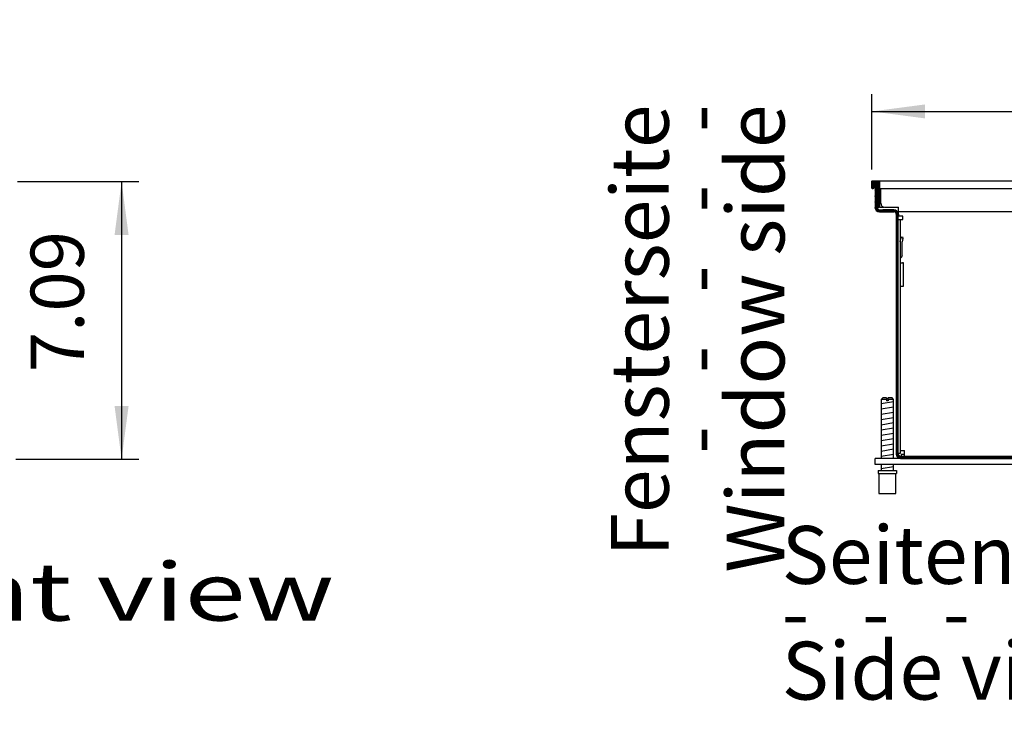
# Model space of a CAD drawing. Units: millimetres. Extents: x 6381 to 12964, y -5562 to -1090.
# Drawn here: x 11225 to 11863, y -3089 to -2635 of the extents above; entities that cross this region are included whole.
import ezdxf

# ---------------------------------------------------------------- set-up
doc = ezdxf.new("R2010")
doc.units = ezdxf.units.MM
doc.layers.add('1', color=7, linetype='Continuous')
doc.styles.add('CONVERTER_11', font='txt.shx', dxfattribs={"width": 0.9})
doc.styles.add('CONVERTER_19', font='ARIAL.TTF', dxfattribs={"width": 1.3992})
doc.dimstyles.new('ME10_DIM_45', dxfattribs={"dimtxt": 34.5, "dimasz": 34.5, "dimexe": 11.25, "dimexo": 7.5, "dimgap": 13.5, "dimtad": 1, "dimlfac": 0.03937, "dimdsep": 46, "dimtxsty": 'CONVERTER_11', "dimsah": 1, "dimcen": 0.09, "dimclrd": 6, "dimclre": 6, "dimclrt": 3, "dimadec": 0, "dimazin": 0, "dimtfac": 1, "dimtdec": 4, "dimtix": 1, "dimtmove": 0, "dimatfit": 3, "dimfxl": 1, "dimtolj": 1, "dimtzin": 0, "dimarcsym": 0})
doc.dimstyles.new('ME10_DIM_75', dxfattribs={"dimtxt": 34.5, "dimasz": 34.5, "dimexe": 11.25, "dimexo": 7.5, "dimgap": 13.5, "dimtad": 1, "dimlfac": 0.03937, "dimdsep": 46, "dimtxsty": 'CONVERTER_11', "dimsah": 1, "dimcen": 0.09, "dimclrd": 6, "dimclre": 6, "dimclrt": 3, "dimadec": 0, "dimazin": 0, "dimtfac": 1, "dimtdec": 4, "dimtix": 1, "dimtmove": 0, "dimatfit": 3, "dimfxl": 1, "dimtolj": 1, "dimtzin": 0, "dimarcsym": 0})
pattern_1 = [(45, (9176.68561, -434.62169), (-0.1414213562, 1e-17), [])]

# ---------------------------------------------------------------- blocks, each defined once
blk = doc.blocks.new('*D41')
at = {"layer": '1', "color": 6, "linetype": 'Continuous'}
for p, q in [((11223.06, -2740.24), (11301.81, -2740.24)), ((11290.56, -2740.24), (11290.56, -2920.24)), ((11222.06, -2920.24), (11301.81, -2920.24))]:
    blk.add_line(p, q, dxfattribs=at)
at = {"layer": '1', "color": 6}
for points in [[(11295.1, -2774.74), (11286.02, -2774.74), (11290.56, -2740.24)], [(11286.02, -2885.74), (11295.1, -2885.74), (11290.56, -2920.24)]]:
    blk.add_solid(points, dxfattribs=at)
at = {"layer": '1', "color": 3, "insert": (11276.88, -2863.71), "char_height": 34.5, "attachment_point": 7, "rotation": 90, "line_spacing_factor": 0.454545, "style": 'CONVERTER_11'}
blk.add_mtext('7.09', dxfattribs=at)
blk = doc.blocks.new('*D71')
at = {"layer": '1', "color": 6, "linetype": 'Continuous'}
for p, q in [((11777.03, -2732.42), (11777.03, -2683.47)), ((12077.03, -2732.42), (12077.03, -2683.47)), ((11777.03, -2694.72), (12077.03, -2694.72))]:
    blk.add_line(p, q, dxfattribs=at)
at = {"layer": '1', "color": 6}
for points in [[(11811.53, -2690.18), (11811.53, -2699.26), (11777.03, -2694.72)], [(12042.53, -2699.26), (12042.53, -2690.18), (12077.03, -2694.72)]]:
    blk.add_solid(points, dxfattribs=at)
at = {"layer": '1', "color": 3, "insert": (11886.41, -2681.05), "char_height": 34.5, "attachment_point": 7, "rotation": 0.00014, "line_spacing_factor": 0.454545, "style": 'CONVERTER_11'}
blk.add_mtext('11.81', dxfattribs=at)

msp = doc.modelspace()

# ---------------------------------------------------------------- hatches: boundary and pattern name
at = {"layer": '1', "linetype": 'Continuous'}
h = msp.add_hatch(dxfattribs=at)
h.set_pattern_fill('CUSTOM124', color=6, scale=0.1, angle=45, pattern_type=2)
h.set_pattern_definition(pattern_1)
edge = h.paths.add_edge_path()
edge.add_arc((11777.232, -2739.922), 0.2, 90, 180)
edge.add_line((11777.032, -2739.922), (11777.032, -2744.522))
edge.add_arc((11777.232, -2744.522), 0.2, 180, 270)
edge.add_line((11777.232, -2744.722), (11777.632, -2744.722))
edge.add_arc((11777.632, -2743.922), 0.8, 270, 360)
edge.add_line((11778.432, -2743.922), (11778.432, -2741.722))
edge.add_line((11778.432, -2741.722), (11779.032, -2741.722))
edge.add_line((11779.032, -2741.722), (11780.132, -2741.722))
edge.add_line((11780.132, -2741.722), (11780.132, -2755.922))
edge.add_arc((11780.932, -2755.922), 0.8, 180, 215.659088)
edge.add_arc((11780.932, -2755.922), 0.8, 215.659088, 270)
edge.add_line((11780.932, -2756.722), (11781.432, -2756.722))
edge.add_arc((11781.432, -2756.521), 0.201, 270.08958, 363.829146)
edge.add_line((11781.632, -2756.508), (11781.632, -2739.922))
edge.add_arc((11781.432, -2739.922), 0.2, 0, 90)
edge.add_line((11781.432, -2739.722), (11777.232, -2739.722))
h = msp.add_hatch(dxfattribs=at)
h.set_pattern_fill('CUSTOM123', color=6, scale=0.1, angle=45, pattern_type=2)
h.set_pattern_definition(pattern_1)
edge = h.paths.add_edge_path()
edge.add_arc((11781.882, -2756.872), 1.6, 180, 270, ccw=False)
edge.add_line((11780.282, -2756.872), (11780.282, -2756.389))
edge.add_arc((11780.932, -2755.922), 0.8, 180, 215.659088, ccw=False)
edge.add_line((11780.132, -2755.922), (11780.132, -2741.722))
edge.add_line((11780.132, -2741.722), (11779.032, -2741.722))
edge.add_line((11779.032, -2741.722), (11779.032, -2756.872))
edge.add_arc((11781.882, -2756.872), 2.85, 180, 270)
edge.add_line((11781.882, -2759.722), (11791.182, -2759.722))
edge.add_arc((11791.182, -2761.322), 1.6, 0, 90, ccw=False)
edge.add_line((11792.782, -2761.322), (11792.782, -2916.872))
edge.add_arc((11795.632, -2916.872), 2.85, 180, 269.999437)
edge.add_line((11795.632, -2919.722), (12058.433, -2919.722))
edge.add_arc((12058.433, -2916.872), 2.85, 270.000563, 360)
edge.add_line((12061.283, -2916.872), (12061.283, -2761.322))
edge.add_arc((12062.883, -2761.322), 1.6, 90, 180, ccw=False)
edge.add_line((12062.883, -2759.722), (12072.183, -2759.722))
edge.add_arc((12072.183, -2756.872), 2.85, 270, 360)
edge.add_line((12075.032, -2756.872), (12075.032, -2741.722))
edge.add_line((12075.032, -2741.722), (12073.932, -2741.722))
edge.add_line((12073.932, -2741.722), (12073.932, -2755.922))
edge.add_arc((12073.132, -2755.922), 0.8, 324.340912, 360, ccw=False)
edge.add_line((12073.782, -2756.389), (12073.782, -2756.872))
edge.add_arc((12072.183, -2756.872), 1.6, 270, 360, ccw=False)
edge.add_line((12072.183, -2758.472), (12062.883, -2758.472))
edge.add_arc((12062.883, -2761.322), 2.85, 90, 179.999999)
edge.add_line((12060.033, -2761.322), (12060.033, -2916.872))
edge.add_arc((12058.433, -2916.872), 1.6, 270.000563, 360, ccw=False)
edge.add_line((12058.433, -2918.472), (11795.632, -2918.472))
edge.add_arc((11795.632, -2916.872), 1.6, 180, 269.999437, ccw=False)
edge.add_line((11794.032, -2916.872), (11794.032, -2761.322))
edge.add_arc((11791.182, -2761.322), 2.85, 360, 450)
edge.add_line((11791.182, -2758.472), (11781.882, -2758.472))

# ---------------------------------------------------------------- linework, layer by layer
at = {"color": 2, "linetype": 'Continuous'}
msp.add_line((11782.032, -2739.722), (12072.032, -2739.722), dxfattribs=at)
at = {"color": 6, "linetype": 'Continuous'}
for p, q in [((11782.032, -2739.722), (11782.032, -2739.922)), ((11782.032, -2739.922), (11782.032, -2744.522)), ((11782.032, -2744.522), (11782.032, -2744.722)), ((11782.032, -2744.722), (11782.032, -2755.922)), ((11782.782, -2754.272), (11782.782, -2744.722)), ((11782.032, -2755.922), (11782.032, -2756.722)), ((11782.032, -2756.722), (11785.031, -2756.722)), ((11785.282, -2756.772), (11794.282, -2756.772)), ((11794.282, -2756.772), (11794.282, -2756.872)), ((11794.282, -2759.722), (11794.282, -2756.872)), ((11794.282, -2761.322), (11794.282, -2759.722)), ((11794.282, -2761.322), (11794.282, -2762.722)), ((11796.982, -2762.722), (11794.282, -2762.722)), ((11796.982, -2764.722), (11796.982, -2762.722)), ((11794.032, -2764.722), (11795.282, -2764.722)), ((11795.282, -2764.722), (11796.882, -2764.722)), ((11795.282, -2764.722), (11795.282, -2916.472)), ((11796.882, -2764.722), (11796.982, -2764.722)), ((11795.334, -2778.915), (11795.933, -2776.679)), ((11796.058, -2776.212), (11795.933, -2776.679)), ((11797.257, -2776.533), (11796.058, -2776.212)), ((11797.132, -2777), (11797.257, -2776.533)), ((11795.282, -2779.303), (11795.3, -2779.076)), ((11795.3, -2779.076), (11795.334, -2778.915)), ((11796.532, -2779.303), (11796.533, -2779.278)), ((11796.532, -2788.134), (11796.532, -2779.303)), ((11796.533, -2779.278), (11796.55, -2779.174)), ((11797.132, -2777), (11796.55, -2779.174)), ((11795.282, -2790.005), (11796.093, -2789.194)), ((11796.219, -2789.052), (11796.093, -2789.194)), ((11796.379, -2788.794), (11796.219, -2789.052)), ((11796.485, -2788.509), (11796.379, -2788.794)), ((11796.531, -2788.21), (11796.485, -2788.509)), ((11796.532, -2788.134), (11796.531, -2788.21)), ((11795.282, -2792.972), (11796.882, -2792.972)), ((11797.532, -2792.972), (11796.882, -2792.972)), ((11797.532, -2807.972), (11797.532, -2792.972)), ((11795.282, -2807.972), (11796.882, -2807.972)), ((11796.882, -2807.972), (11797.532, -2807.972)), ((11786.433, -2881.409), (11783.033, -2881.409)), ((11786.433, -2881.409), (11786.433, -2882.409)), ((11787.633, -2882.409), (11786.433, -2882.409)), ((11791.033, -2881.409), (11787.633, -2881.409)), ((11787.633, -2881.409), (11787.633, -2882.409)), ((11795.282, -2916.472), (11794.032, -2916.472)), ((11795.282, -2914.472), (11796.882, -2914.472)), ((11796.882, -2914.472), (11798.032, -2914.472)), ((11798.032, -2915.622), (11798.032, -2914.472)), ((11798.032, -2918.472), (11798.032, -2915.622)), ((11796.032, -2917.222), (11796.032, -2918.472)), ((11798.032, -2917.222), (11796.032, -2917.222)), ((11781.533, -2929.409), (11792.533, -2929.409))]:
    msp.add_line(p, q, dxfattribs=at)
at = {"color": 1, "linetype": 'Continuous'}
for p, q in [((11782.032, -2744.722), (12072.032, -2744.722)), ((12059.782, -2759.722), (11794.282, -2759.722)), ((11784.033, -2880.409), (11783.033, -2881.409)), ((11783.033, -2881.409), (11783.033, -2919.722)), ((11786.433, -2880.409), (11784.033, -2880.409)), ((11786.433, -2880.409), (11786.433, -2881.409)), ((11790.033, -2880.409), (11787.633, -2880.409)), ((11787.633, -2881.409), (11787.633, -2880.409)), ((11791.033, -2881.409), (11790.033, -2880.409)), ((11791.033, -2919.722), (11791.033, -2881.409)), ((11795.632, -2919.722), (11779.032, -2919.722)), ((12075.032, -2919.722), (11779.032, -2919.722)), ((11779.032, -2923.722), (11779.032, -2919.722)), ((12075.032, -2923.722), (11779.032, -2923.722)), ((11781.033, -2927.409), (11793.033, -2927.409)), ((11781.033, -2927.409), (11781.033, -2929.409)), ((11781.033, -2929.409), (11781.533, -2929.409)), ((11781.533, -2929.409), (11781.533, -2942.409)), ((11783.033, -2923.722), (11783.033, -2927.409)), ((11791.033, -2927.409), (11791.033, -2923.722)), ((11792.533, -2942.409), (11792.533, -2929.409)), ((11792.533, -2929.409), (11793.033, -2929.409)), ((11793.033, -2927.409), (11793.033, -2929.409)), ((11781.533, -2942.409), (11792.533, -2942.409))]:
    msp.add_line(p, q, dxfattribs=at)
at = {"color": 6, "linetype": 'Continuous'}
msp.add_arc((11785.282, -2754.272), 2.5, 180, 270, dxfattribs=at)
at = {"layer": '1', "color": 2, "linetype": 'Continuous'}
for p, q in [((11777.032, -2744.522), (11777.032, -2739.922)), ((11777.232, -2739.722), (11781.432, -2739.722)), ((11777.232, -2744.722), (11777.632, -2744.722)), ((11778.432, -2741.722), (11779.032, -2741.722)), ((11778.432, -2741.722), (11778.432, -2743.922)), ((11779.032, -2741.722), (11779.032, -2756.872)), ((11781.882, -2759.722), (11791.182, -2759.722)), ((11792.782, -2761.322), (11792.782, -2916.872))]:
    msp.add_line(p, q, dxfattribs=at)
at = {"layer": '1', "color": 6, "linetype": 'Continuous'}
for p, q in [((11779.032, -2741.722), (11780.132, -2741.722)), ((11780.132, -2755.922), (11780.132, -2741.722)), ((11781.632, -2739.922), (11781.632, -2756.508)), ((11780.282, -2756.872), (11780.282, -2756.389)), ((11780.932, -2756.722), (11781.432, -2756.722)), ((11781.882, -2758.472), (11791.182, -2758.472)), ((11791.182, -2758.472), (11784.138, -2758.472)), ((11794.032, -2916.872), (11794.032, -2761.322)), ((11794.032, -2774.972), (11794.032, -2766.322)), ((11783.033, -2884.168), (11790.993, -2882.841)), ((11783.033, -2887.58), (11790.993, -2886.253)), ((11783.033, -2890.992), (11790.993, -2889.666)), ((11783.033, -2894.405), (11790.993, -2893.078)), ((11783.033, -2897.817), (11790.993, -2896.49)), ((11783.033, -2901.229), (11790.993, -2899.902)), ((11783.033, -2904.641), (11790.993, -2903.315)), ((11783.033, -2908.053), (11790.993, -2906.727)), ((11783.033, -2911.466), (11790.993, -2910.139)), ((11783.033, -2914.878), (11790.993, -2913.551)), ((11783.033, -2918.29), (11790.993, -2916.963)), ((12058.433, -2918.472), (11795.632, -2918.472)), ((11795.632, -2919.722), (12058.433, -2919.722)), ((11783.033, -2926.229), (11790.993, -2924.902))]:
    msp.add_line(p, q, dxfattribs=at)
at = {"layer": '1', "color": 2, "linetype": 'Continuous'}
for centre, radius, start, end in [((11777.232, -2739.922), 0.2, 90, 180), ((11777.232, -2744.522), 0.2, 180, 270), ((11777.632, -2743.922), 0.8, 270, 0), ((11781.882, -2756.872), 2.85, 180, 270), ((11791.182, -2761.322), 1.6, 0, 90), ((11795.632, -2916.872), 2.85, 180, 269.999437)]:
    msp.add_arc(centre, radius, start, end, dxfattribs=at)
at = {"layer": '1', "color": 6, "linetype": 'Continuous'}
for centre, radius, start, end in [((11781.432, -2739.922), 0.2, 0, 90), ((11780.932, -2755.922), 0.8, 180, 215.659088), ((11780.932, -2755.922), 0.8, 215.659088, 270), ((11781.882, -2756.872), 1.6, 180, 270), ((11781.432, -2756.521), 0.201, 270.08958, 3.829146), ((11791.182, -2761.322), 2.85, 360, 90), ((11795.632, -2916.872), 1.6, 180, 269.999437)]:
    msp.add_arc(centre, radius, start, end, dxfattribs=at)

# ---------------------------------------------------------------- texts
at = {"layer": '1', "color": 3, "style": 'CONVERTER_19', "width": 1.3992}
msp.add_text('Vorderansicht  /  Front view', height=37.5, dxfattribs=at).set_placement((10516.56, -3024.847))
at = {"layer": '1', "color": 3, "insert": (11732.032, -2690.241), "char_height": 37.5, "attachment_point": 9, "rotation": 90, "line_spacing_factor": 0.60024, "style": 'CONVERTER_19'}
msp.add_mtext('Fensterseite\\P -   -   -   -   -\\PWindow side', dxfattribs=at)
at = {"layer": '1', "color": 3, "insert": (11718.533, -3087.747), "char_height": 37.5, "attachment_point": 7, "line_spacing_factor": 0.60024, "style": 'CONVERTER_19'}
msp.add_mtext('Seitenansicht (für alle Längen)\\P -   -   -   -   -   -   -   -   -   -   -\\PSide view (for all lenghts)', dxfattribs=at)

# ---------------------------------------------------------------- dimensions: what is measured, and where the dimension line sits
at = {"layer": '1'}
dim = msp.add_linear_dim(base=(11777.032, -2694.722), p1=(12077.032, -2739.922), p2=(11777.032, -2739.922), dimstyle='ME10_DIM_75', dxfattribs=at)
dim.commit()
dim.dimension.update_dxf_attribs({"geometry": '*D71', "text_midpoint": (11927.032, -2668.088), "text_rotation": 0.000139})
dim = msp.add_linear_dim(base=(11290.56, -2740.241), p1=(11214.56, -2920.241), p2=(11215.56, -2740.241), angle=90, dimstyle='ME10_DIM_45', dxfattribs=at)
dim.commit()
dim.dimension.update_dxf_attribs({"geometry": '*D41', "text_midpoint": (11263.925, -2830.241), "text_rotation": 90})

doc.saveas('drawing.dxf')
